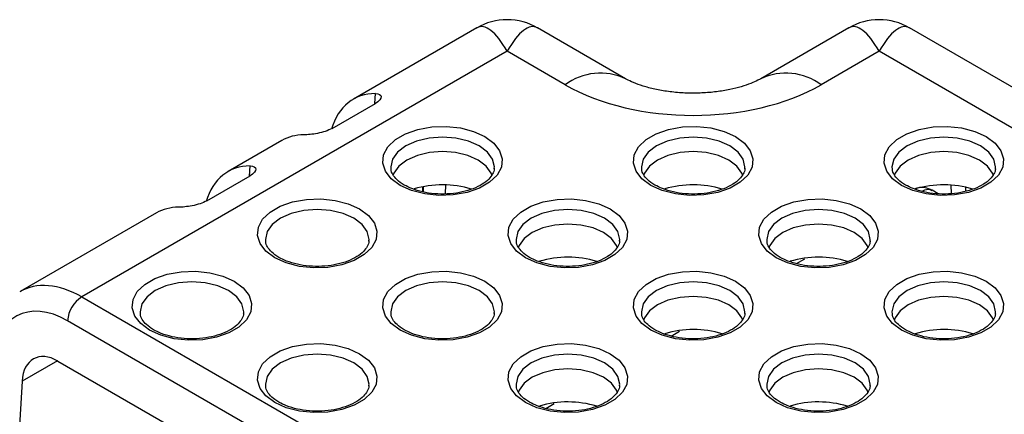
# Model space of a CAD drawing. Units: millimetres. Extents: x 9 to 423, y 3 to 277.
# Drawn here: x 356 to 381, y 182 to 192 of the extents above; entities that cross this region are included whole.
import ezdxf

# ---------------------------------------------------------------- set-up
doc = ezdxf.new("R2010")
doc.units = ezdxf.units.MM

msp = doc.modelspace()

# ---------------------------------------------------------------- linework, layer by layer
at = {"color": 7, "linetype": 'Continuous', "lineweight": 25}
for p, q in [((367.5793602, 191.5125573), (364.5119847, 189.7417991)), ((371.2686022, 190.2486644), (369.0792383, 191.5125573)), ((376.8134494, 191.5125573), (374.6240855, 190.2486644)), ((381.380703, 189.7417991), (378.3133275, 191.5125573)), ((368.3292992, 190.9311025), (357.7676562, 184.8339958)), ((369.7687241, 190.1001402), (368.3292992, 190.9311025)), ((377.5633885, 190.9311025), (376.1239636, 190.1001402)), ((399.4424233, 178.3006046), (377.5633885, 190.9311025)), ((363.9815574, 189.0164598), (365.0556706, 189.6365322)), ((362.7317279, 188.7140787), (361.4007148, 187.9457012)), ((368.0078613, 188.0129131), (368.0094293, 188.0311483)), ((374.2304009, 188.0129131), (374.231969, 188.0311483)), ((380.4529406, 188.0129131), (380.4545087, 188.0311483)), ((360.8702876, 187.220362), (361.9444008, 187.8404344)), ((366.2358533, 187.4391893), (366.2378289, 187.5687499)), ((366.8011972, 187.3903997), (366.8046009, 187.6136087)), ((379.3445498, 187.6089654), (379.3477818, 187.3970119)), ((379.0318545, 187.3939234), (378.8759417, 187.48393)), ((359.620458, 186.9179809), (356.2406484, 184.9668583)), ((364.8965914, 186.2168153), (364.8981595, 186.2350504)), ((371.1191311, 186.2168153), (371.1206992, 186.2350504)), ((377.3416708, 186.2168153), (377.3432388, 186.2350504)), ((363.7404197, 185.5989216), (363.7402413, 185.5949868)), ((357.7676562, 184.8339958), (378.2288358, 173.0220082)), ((361.7853216, 184.4207174), (361.7868897, 184.4389526)), ((368.0078613, 184.4207174), (368.0094293, 184.4389526)), ((374.2304009, 184.4207174), (374.231969, 184.4389526)), ((380.4529406, 184.4207174), (380.4545087, 184.4389526)), ((377.8757669, 172.4312827), (357.4145873, 184.2432703)), ((360.6291499, 183.8028237), (360.6289715, 183.7988889)), ((366.7464344, 183.7991039), (366.7465522, 183.806829)), ((357.1765482, 183.2410755), (377.3251721, 171.6095225)), ((356.2844559, 182.7428739), (355.7527677, 173.8010368)), ((364.8965914, 182.6246196), (364.8981595, 182.6428547)), ((371.1191311, 182.6246196), (371.1206992, 182.6428547)), ((377.3416708, 182.6246196), (377.3432388, 182.6428547)), ((363.577677, 182.0105553), (363.5773777, 182.0039557))]:
    msp.add_line(p, q, dxfattribs=at)
at = {"color": 8, "linetype": 'Continuous', "lineweight": 25}
for p, q in [((365.0460518, 189.6309794), (365.057363, 189.8803831)), ((361.934782, 187.8348815), (361.9460931, 188.0842853)), ((366.2513891, 187.4368483), (366.253446, 187.5717408)), ((379.7086739, 187.5576008), (379.710212, 187.4567362)), ((375.5100711, 185.6604097), (375.7194924, 185.7813061)), ((372.398802, 183.8643116), (372.6082238, 183.9852083)), ((357.1618705, 183.2493946), (356.2844559, 182.7428739)), ((369.2875329, 182.0682136), (369.4969553, 182.1891106))]:
    msp.add_line(p, q, dxfattribs=at)
at = {"color": 7, "linetype": 'Continuous', "lineweight": 25, "flags": 128}
for points in [[(365.6732136, 187.6014333), (365.4523191, 187.7642002), (365.3053186, 187.9527548), (365.2407554, 188.1561391), (365.2623816, 188.362533), (365.3689404, 188.5599418), (365.5542389, 188.7368927), (365.8075083, 188.883102), (366.1140295, 188.9900726), (366.4559885, 189.0515876), (366.8135121, 189.0640722), (367.1658221, 189.0268006), (367.4924437, 188.9419391), (367.7743947, 188.8144194), (367.9952893, 188.6516525), (368.1422897, 188.4630979), (368.2068529, 188.2597136), (368.1852267, 188.0533197), (368.078668, 187.8559109), (367.8933694, 187.67896), (367.6401, 187.5327507), (367.3335789, 187.4257801), (366.9916198, 187.3642651), (366.6340962, 187.3517805), (366.2817862, 187.3890521), (365.9551646, 187.4739136), (365.6732136, 187.6014333)], [(371.8957533, 187.6014333), (371.6748587, 187.7642002), (371.5278583, 187.9527548), (371.4632951, 188.1561391), (371.4849213, 188.362533), (371.59148, 188.5599418), (371.7767786, 188.7368927), (372.030048, 188.883102), (372.3365691, 188.9900726), (372.6785282, 189.0515876), (373.0360518, 189.0640722), (373.3883618, 189.0268006), (373.7149834, 188.9419391), (373.9969344, 188.8144194), (374.2178289, 188.6516525), (374.3648294, 188.4630979), (374.4293926, 188.2597136), (374.4077664, 188.0533197), (374.3012076, 187.8559109), (374.1159091, 187.67896), (373.8626397, 187.5327507), (373.5561185, 187.4257801), (373.2141595, 187.3642651), (372.8566359, 187.3517805), (372.5043259, 187.3890521), (372.1777043, 187.4739136), (371.8957533, 187.6014333)], [(378.1182929, 187.6014333), (377.8973984, 187.7642002), (377.750398, 187.9527548), (377.6858348, 188.1561391), (377.707461, 188.362533), (377.8140197, 188.5599418), (377.9993182, 188.7368927), (378.2525876, 188.883102), (378.5591088, 188.9900726), (378.9010679, 189.0515876), (379.2585914, 189.0640722), (379.6109015, 189.0268006), (379.937523, 188.9419391), (380.2194741, 188.8144194), (380.4403686, 188.6516525), (380.587369, 188.4630979), (380.6519323, 188.2597136), (380.6303061, 188.0533197), (380.5237473, 187.8559109), (380.3384488, 187.67896), (380.0851794, 187.5327507), (379.7786582, 187.4257801), (379.4366991, 187.3642651), (379.0791756, 187.3517805), (378.7268655, 187.3890521), (378.400244, 187.4739136), (378.1182929, 187.6014333)], [(367.9555367, 187.8409181), (367.9312114, 187.9047682), (367.8063359, 188.0788067), (367.6076876, 188.2282569), (367.3488042, 188.3429342), (367.047328, 188.4150233), (366.7238042, 188.4396115), (366.4002804, 188.4150233), (366.0988042, 188.3429342), (365.8399207, 188.2282569), (365.6412724, 188.0788067), (365.5163969, 187.9047682), (365.4929239, 187.843731)], [(374.1780763, 187.8409181), (374.1537511, 187.9047682), (374.0288756, 188.0788067), (373.8302273, 188.2282569), (373.5713438, 188.3429342), (373.2698676, 188.4150233), (372.9463438, 188.4396115), (372.62282, 188.4150233), (372.3213438, 188.3429342), (372.0624604, 188.2282569), (371.8638121, 188.0788067), (371.7389366, 187.9047682), (371.7154635, 187.843731)], [(380.400616, 187.8409181), (380.3762908, 187.9047682), (380.2514153, 188.0788067), (380.052767, 188.2282569), (379.7938835, 188.3429342), (379.4924073, 188.4150233), (379.1688835, 188.4396115), (378.8453597, 188.4150233), (378.5438835, 188.3429342), (378.285, 188.2282569), (378.0863518, 188.0788067), (377.9614762, 187.9047682), (377.9380032, 187.843731)], [(362.5619438, 185.8053355), (362.3410492, 185.9681024), (362.1940488, 186.156657), (362.1294856, 186.3600412), (362.1511118, 186.5664352), (362.2576705, 186.763844), (362.442969, 186.9407949), (362.6962384, 187.0870042), (363.0027596, 187.1939747), (363.3447187, 187.2554898), (363.7022422, 187.2679743), (364.0545523, 187.2307028), (364.3811739, 187.1458412), (364.6631249, 187.0183215), (364.8840194, 186.8555547), (365.0310199, 186.6670001), (365.0955831, 186.4636158), (365.0739569, 186.2572219), (364.9673981, 186.0598131), (364.7820996, 185.8828622), (364.5288302, 185.7366529), (364.222309, 185.6296823), (363.8803499, 185.5681672), (363.5228264, 185.5556827), (363.1705164, 185.5929543), (362.8438948, 185.6778158), (362.5619438, 185.8053355)], [(368.7844834, 185.8053355), (368.5635889, 185.9681024), (368.4165885, 186.156657), (368.3520253, 186.3600412), (368.3736514, 186.5664352), (368.4802102, 186.763844), (368.6655087, 186.9407949), (368.9187781, 187.0870042), (369.2252993, 187.1939747), (369.5672584, 187.2554898), (369.9247819, 187.2679743), (370.277092, 187.2307028), (370.6037135, 187.1458412), (370.8856646, 187.0183215), (371.1065591, 186.8555547), (371.2535595, 186.6670001), (371.3181227, 186.4636158), (371.2964966, 186.2572219), (371.1899378, 186.0598131), (371.0046393, 185.8828622), (370.7513699, 185.7366529), (370.4448487, 185.6296823), (370.1028896, 185.5681672), (369.7453661, 185.5556827), (369.393056, 185.5929543), (369.0664345, 185.6778158), (368.7844834, 185.8053355)], [(375.0070231, 185.8053355), (374.7861286, 185.9681024), (374.6391281, 186.156657), (374.5745649, 186.3600412), (374.5961911, 186.5664352), (374.7027499, 186.763844), (374.8880484, 186.9407949), (375.1413178, 187.0870042), (375.447839, 187.1939747), (375.789798, 187.2554898), (376.1473216, 187.2679743), (376.4996316, 187.2307028), (376.8262532, 187.1458412), (377.1082042, 187.0183215), (377.3290988, 186.8555547), (377.4760992, 186.6670001), (377.5406624, 186.4636158), (377.5190362, 186.2572219), (377.4124775, 186.0598131), (377.227179, 185.8828622), (376.9739096, 185.7366529), (376.6673884, 185.6296823), (376.3254293, 185.5681672), (375.9679057, 185.5556827), (375.6155957, 185.5929543), (375.2889741, 185.6778158), (375.0070231, 185.8053355)], [(371.0668065, 186.0448203), (371.0424813, 186.1086703), (370.9176058, 186.2827089), (370.7189575, 186.4321591), (370.460074, 186.5468363), (370.1585978, 186.6189254), (369.835074, 186.6435137), (369.5115502, 186.6189254), (369.210074, 186.5468363), (368.9511905, 186.4321591), (368.7525422, 186.2827089), (368.6276667, 186.1086703), (368.6041937, 186.0476332)], [(377.2893462, 186.0448203), (377.265021, 186.1086703), (377.1401454, 186.2827089), (376.9414971, 186.4321591), (376.6826137, 186.5468363), (376.3811375, 186.6189254), (376.0576137, 186.6435137), (375.7340899, 186.6189254), (375.4326137, 186.5468363), (375.1737302, 186.4321591), (374.9750819, 186.2827089), (374.8502064, 186.1086703), (374.8267334, 186.0476332)], [(359.4506739, 184.0092376), (359.2297794, 184.1720045), (359.082779, 184.3605591), (359.0182157, 184.5639434), (359.0398419, 184.7703373), (359.1464007, 184.9677461), (359.3316992, 185.144697), (359.5849686, 185.2909063), (359.8914898, 185.3978769), (360.2334489, 185.459392), (360.5909724, 185.4718765), (360.9432825, 185.4346049), (361.269904, 185.3497434), (361.5518551, 185.2222237), (361.7727496, 185.0594568), (361.91975, 184.8709022), (361.9843132, 184.667518), (361.962687, 184.461124), (361.8561283, 184.2637152), (361.6708298, 184.0867643), (361.4175604, 183.940555), (361.1110392, 183.8335845), (360.7690801, 183.7720694), (360.4115566, 183.7595849), (360.0592465, 183.7968564), (359.7326249, 183.8817179), (359.4506739, 184.0092376)], [(365.6732136, 184.0092376), (365.4523191, 184.1720045), (365.3053186, 184.3605591), (365.2407554, 184.5639434), (365.2623816, 184.7703373), (365.3689404, 184.9677461), (365.5542389, 185.144697), (365.8075083, 185.2909063), (366.1140295, 185.3978769), (366.4559885, 185.459392), (366.8135121, 185.4718765), (367.1658221, 185.4346049), (367.4924437, 185.3497434), (367.7743947, 185.2222237), (367.9952893, 185.0594568), (368.1422897, 184.8709022), (368.2068529, 184.667518), (368.1852267, 184.461124), (368.078668, 184.2637152), (367.8933694, 184.0867643), (367.6401, 183.940555), (367.3335789, 183.8335845), (366.9916198, 183.7720694), (366.6340962, 183.7595849), (366.2817862, 183.7968564), (365.9551646, 183.8817179), (365.6732136, 184.0092376)], [(371.8957533, 184.0092376), (371.6748587, 184.1720045), (371.5278583, 184.3605591), (371.4632951, 184.5639434), (371.4849213, 184.7703373), (371.59148, 184.9677461), (371.7767786, 185.144697), (372.030048, 185.2909063), (372.3365691, 185.3978769), (372.6785282, 185.459392), (373.0360518, 185.4718765), (373.3883618, 185.4346049), (373.7149834, 185.3497434), (373.9969344, 185.2222237), (374.2178289, 185.0594568), (374.3648294, 184.8709022), (374.4293926, 184.667518), (374.4077664, 184.461124), (374.3012076, 184.2637152), (374.1159091, 184.0867643), (373.8626397, 183.940555), (373.5561185, 183.8335845), (373.2141595, 183.7720694), (372.8566359, 183.7595849), (372.5043259, 183.7968564), (372.1777043, 183.8817179), (371.8957533, 184.0092376)], [(378.1182929, 184.0092376), (377.8973984, 184.1720045), (377.750398, 184.3605591), (377.6858348, 184.5639434), (377.707461, 184.7703373), (377.8140197, 184.9677461), (377.9993182, 185.144697), (378.2525876, 185.2909063), (378.5591088, 185.3978769), (378.9010679, 185.459392), (379.2585914, 185.4718765), (379.6109015, 185.4346049), (379.937523, 185.3497434), (380.2194741, 185.2222237), (380.4403686, 185.0594568), (380.587369, 184.8709022), (380.6519323, 184.667518), (380.6303061, 184.461124), (380.5237473, 184.2637152), (380.3384488, 184.0867643), (380.0851794, 183.940555), (379.7786582, 183.8335845), (379.4366991, 183.7720694), (379.0791756, 183.7595849), (378.7268655, 183.7968564), (378.400244, 183.8817179), (378.1182929, 184.0092376)], [(374.1780763, 184.2487224), (374.1537511, 184.3125725), (374.0288756, 184.486611), (373.8302273, 184.6360613), (373.5713438, 184.7507385), (373.2698676, 184.8228276), (372.9463438, 184.8474158), (372.62282, 184.8228276), (372.3213438, 184.7507385), (372.0624604, 184.6360613), (371.8638121, 184.486611), (371.7389366, 184.3125725), (371.7154635, 184.2515353)], [(380.400616, 184.2487224), (380.3762908, 184.3125725), (380.2514153, 184.486611), (380.052767, 184.6360613), (379.7938835, 184.7507385), (379.4924073, 184.8228276), (379.1688835, 184.8474158), (378.8453597, 184.8228276), (378.5438835, 184.7507385), (378.285, 184.6360613), (378.0863518, 184.486611), (377.9614762, 184.3125725), (377.9380032, 184.2515353)], [(362.5619438, 182.2131398), (362.3410492, 182.3759067), (362.1940488, 182.5644613), (362.1294856, 182.7678455), (362.1511118, 182.9742395), (362.2576705, 183.1716483), (362.442969, 183.3485992), (362.6962384, 183.4948085), (363.0027596, 183.601779), (363.3447187, 183.6632941), (363.7022422, 183.6757786), (364.0545523, 183.6385071), (364.3811739, 183.5536455), (364.6631249, 183.4261259), (364.8840194, 183.263359), (365.0310199, 183.0748044), (365.0955831, 182.8714201), (365.0739569, 182.6650262), (364.9673981, 182.4676174), (364.7820996, 182.2906665), (364.5288302, 182.1444572), (364.222309, 182.0374866), (363.8803499, 181.9759715), (363.5228264, 181.963487), (363.1705164, 182.0007586), (362.8438948, 182.0856201), (362.5619438, 182.2131398)], [(368.7844834, 182.2131398), (368.5635889, 182.3759067), (368.4165885, 182.5644613), (368.3520253, 182.7678455), (368.3736514, 182.9742395), (368.4802102, 183.1716483), (368.6655087, 183.3485992), (368.9187781, 183.4948085), (369.2252993, 183.601779), (369.5672584, 183.6632941), (369.9247819, 183.6757786), (370.277092, 183.6385071), (370.6037135, 183.5536455), (370.8856646, 183.4261259), (371.1065591, 183.263359), (371.2535595, 183.0748044), (371.3181227, 182.8714201), (371.2964966, 182.6650262), (371.1899378, 182.4676174), (371.0046393, 182.2906665), (370.7513699, 182.1444572), (370.4448487, 182.0374866), (370.1028896, 181.9759715), (369.7453661, 181.963487), (369.393056, 182.0007586), (369.0664345, 182.0856201), (368.7844834, 182.2131398)], [(375.0070231, 182.2131398), (374.7861286, 182.3759067), (374.6391281, 182.5644613), (374.5745649, 182.7678455), (374.5961911, 182.9742395), (374.7027499, 183.1716483), (374.8880484, 183.3485992), (375.1413178, 183.4948085), (375.447839, 183.601779), (375.789798, 183.6632941), (376.1473216, 183.6757786), (376.4996316, 183.6385071), (376.8262532, 183.5536455), (377.1082042, 183.4261259), (377.3290988, 183.263359), (377.4760992, 183.0748044), (377.5406624, 182.8714201), (377.5190362, 182.6650262), (377.4124775, 182.4676174), (377.227179, 182.2906665), (376.9739096, 182.1444572), (376.6673884, 182.0374866), (376.3254293, 181.9759715), (375.9679057, 181.963487), (375.6155957, 182.0007586), (375.2889741, 182.0856201), (375.0070231, 182.2131398)], [(371.0668065, 182.4526246), (371.0424813, 182.5164747), (370.9176058, 182.6905132), (370.7189575, 182.8399634), (370.460074, 182.9546406), (370.1585978, 183.0267297), (369.835074, 183.051318), (369.5115502, 183.0267297), (369.210074, 182.9546406), (368.9511905, 182.8399634), (368.7525422, 182.6905132), (368.6276667, 182.5164747), (368.6041937, 182.4554375)], [(377.2893462, 182.4526246), (377.265021, 182.5164747), (377.1401454, 182.6905132), (376.9414971, 182.8399634), (376.6826137, 182.9546406), (376.3811375, 183.0267297), (376.0576137, 183.051318), (375.7340899, 183.0267297), (375.4326137, 182.9546406), (375.1737302, 182.8399634), (374.9750819, 182.6905132), (374.8502064, 182.5164747), (374.8267334, 182.4554375)]]:
    msp.add_lwpolyline(points, dxfattribs=at)
at = {"color": 8, "linetype": 'Continuous', "lineweight": 25, "flags": 128}
for points in [[(368.0094293, 188.0311483), (368.0103247, 188.0588514), (367.9664875, 188.2510744), (367.8379636, 188.4301977), (367.6335115, 188.5840143), (367.3670644, 188.702042), (367.0567802, 188.7762373), (366.7238042, 188.8015439), (366.3908282, 188.7762373), (366.0805439, 188.702042), (365.8140968, 188.5840143), (365.6096447, 188.4301977), (365.4811208, 188.2510744), (365.4372837, 188.0588514), (365.4407259, 188.0045586)], [(374.231969, 188.0311483), (374.2328643, 188.0588514), (374.1890272, 188.2510744), (374.0605033, 188.4301977), (373.8560512, 188.5840143), (373.5896041, 188.702042), (373.2793198, 188.7762373), (372.9463438, 188.8015439), (372.6133678, 188.7762373), (372.3030836, 188.702042), (372.0366365, 188.5840143), (371.8321844, 188.4301977), (371.7036605, 188.2510744), (371.6598233, 188.0588514), (371.6632655, 188.0045586)], [(380.4545087, 188.0311483), (380.455404, 188.0588514), (380.4115669, 188.2510744), (380.2830429, 188.4301977), (380.0785909, 188.5840143), (379.8121438, 188.702042), (379.5018595, 188.7762373), (379.1688835, 188.8015439), (378.8359075, 188.7762373), (378.5256233, 188.702042), (378.2591761, 188.5840143), (378.0547241, 188.4301977), (377.9262001, 188.2510744), (377.882363, 188.0588514), (377.8858052, 188.0045586)], [(364.8981595, 186.2350504), (364.8990548, 186.2627536), (364.8552177, 186.4549766), (364.7266938, 186.6340998), (364.5222417, 186.7879165), (364.2557946, 186.9059441), (363.9455103, 186.9801394), (363.6125343, 187.0054461), (363.2795583, 186.9801394), (362.9692741, 186.9059441), (362.702827, 186.7879165), (362.4983749, 186.6340998), (362.369851, 186.4549766), (362.3260138, 186.2627536), (362.329456, 186.2084608)], [(371.1206992, 186.2350504), (371.1215945, 186.2627536), (371.0777574, 186.4549766), (370.9492334, 186.6340998), (370.7447814, 186.7879165), (370.4783342, 186.9059441), (370.16805, 186.9801394), (369.835074, 187.0054461), (369.502098, 186.9801394), (369.1918137, 186.9059441), (368.9253666, 186.7879165), (368.7209146, 186.6340998), (368.5923906, 186.4549766), (368.5485535, 186.2627536), (368.5519957, 186.2084608)], [(377.3432388, 186.2350504), (377.3441342, 186.2627536), (377.300297, 186.4549766), (377.1717731, 186.6340998), (376.967321, 186.7879165), (376.7008739, 186.9059441), (376.3905897, 186.9801394), (376.0576137, 187.0054461), (375.7246377, 186.9801394), (375.4143534, 186.9059441), (375.1479063, 186.7879165), (374.9434542, 186.6340998), (374.8149303, 186.4549766), (374.7710932, 186.2627536), (374.7745354, 186.2084608)], [(361.7868897, 184.4389526), (361.787785, 184.4666558), (361.7439479, 184.6588787), (361.6154239, 184.838002), (361.4109718, 184.9918186), (361.1445247, 185.1098463), (360.8342405, 185.1840416), (360.5012645, 185.2093482), (360.1682885, 185.1840416), (359.8580042, 185.1098463), (359.5915571, 184.9918186), (359.3871051, 184.838002), (359.2585811, 184.6588787), (359.214744, 184.4666558), (359.2181862, 184.4123629)], [(368.0094293, 184.4389526), (368.0103247, 184.4666558), (367.9664875, 184.6588787), (367.8379636, 184.838002), (367.6335115, 184.9918186), (367.3670644, 185.1098463), (367.0567802, 185.1840416), (366.7238042, 185.2093482), (366.3908282, 185.1840416), (366.0805439, 185.1098463), (365.8140968, 184.9918186), (365.6096447, 184.838002), (365.4811208, 184.6588787), (365.4372837, 184.4666558), (365.4407259, 184.4123629)], [(374.231969, 184.4389526), (374.2328643, 184.4666558), (374.1890272, 184.6588787), (374.0605033, 184.838002), (373.8560512, 184.9918186), (373.5896041, 185.1098463), (373.2793198, 185.1840416), (372.9463438, 185.2093482), (372.6133678, 185.1840416), (372.3030836, 185.1098463), (372.0366365, 184.9918186), (371.8321844, 184.838002), (371.7036605, 184.6588787), (371.6598233, 184.4666558), (371.6632655, 184.4123629)], [(380.4545087, 184.4389526), (380.455404, 184.4666558), (380.4115669, 184.6588787), (380.2830429, 184.838002), (380.0785909, 184.9918186), (379.8121438, 185.1098463), (379.5018595, 185.1840416), (379.1688835, 185.2093482), (378.8359075, 185.1840416), (378.5256233, 185.1098463), (378.2591761, 184.9918186), (378.0547241, 184.838002), (377.9262001, 184.6588787), (377.882363, 184.4666558), (377.8858052, 184.4123629)], [(364.8981595, 182.6428547), (364.8990548, 182.6705579), (364.8552177, 182.8627809), (364.7266938, 183.0419041), (364.5222417, 183.1957208), (364.2557946, 183.3137485), (363.9455103, 183.3879437), (363.6125343, 183.4132504), (363.2795583, 183.3879437), (362.9692741, 183.3137485), (362.702827, 183.1957208), (362.4983749, 183.0419041), (362.369851, 182.8627809), (362.3260138, 182.6705579), (362.329456, 182.6162651)], [(371.1206992, 182.6428547), (371.1215945, 182.6705579), (371.0777574, 182.8627809), (370.9492334, 183.0419041), (370.7447814, 183.1957208), (370.4783342, 183.3137485), (370.16805, 183.3879437), (369.835074, 183.4132504), (369.502098, 183.3879437), (369.1918137, 183.3137485), (368.9253666, 183.1957208), (368.7209146, 183.0419041), (368.5923906, 182.8627809), (368.5485535, 182.6705579), (368.5519957, 182.6162651)], [(377.3432388, 182.6428547), (377.3441342, 182.6705579), (377.300297, 182.8627809), (377.1717731, 183.0419041), (376.967321, 183.1957208), (376.7008739, 183.3137485), (376.3905897, 183.3879437), (376.0576137, 183.4132504), (375.7246377, 183.3879437), (375.4143534, 183.3137485), (375.1479063, 183.1957208), (374.9434542, 183.0419041), (374.8149303, 182.8627809), (374.7710932, 182.6705579), (374.7745354, 182.6162651)]]:
    msp.add_lwpolyline(points, dxfattribs=at)
at = {"color": 7, "linetype": 'Continuous', "lineweight": 25}
for centre, radius, start, end in [((368.3292992, 190.213484), 1.5, 59.44042747, 120.48887156), ((377.5633885, 190.213484), 1.5, 59.44042747, 120.48887156), ((366.7236385, 185.1264244), 2.4900539, 73.20400179, 106.49608494), ((372.9461782, 185.1264244), 2.4900539, 73.20400179, 106.49608494), ((379.1687179, 185.1264244), 2.4900539, 73.20400179, 106.49608494), ((369.8349083, 183.3303266), 2.4900539, 73.20400179, 106.49608494), ((376.0574466, 183.3303097), 2.4900705, 73.20408247, 106.49331558), ((358.1861336, 184.1830023), 0.7738966, 122.73408036, 175.53350855), ((372.9461782, 181.5342287), 2.4900539, 73.20400179, 106.49608494), ((379.1687179, 181.5342287), 2.4900539, 73.20400179, 106.49608494), ((369.8349083, 179.7381309), 2.4900539, 73.20400179, 106.49608494), ((376.057448, 179.7381309), 2.4900539, 73.20400179, 106.49608494)]:
    msp.add_arc(centre, radius, start, end, dxfattribs=at)
at = {"color": 8, "linetype": 'Continuous', "lineweight": 25}
for centre, radius, start, end in [((370.6439241, 188.9098532), 1.4774161, 65.00474281, 126.32648186), ((375.2487662, 188.9098612), 1.4774081, 53.67341827, 114.99632782)]:
    msp.add_arc(centre, radius, start, end, dxfattribs=at)
for centre, major_axis, ratio, start_param, end_param in [((368.3292992, 188.4814801), (-0.6855201, 3.0564631), 0.2648025153, 5.5804405492, 6.3657574485), ((368.3292992, 188.4814801), (0.6855201, 3.0564631), 0.2648025153, 6.2006131658, 6.9859300651), ((377.5633885, 188.4814801), (-0.6855201, 3.0564631), 0.2648025153, 5.5804405492, 6.3657574485), ((377.5633885, 188.4814801), (0.6855201, 3.0564631), 0.2648025153, 6.2006131658, 6.9859300651), ((357.6750114, 182.3308907), (-1.3966717, 2.6567439), 0.6019928406, 5.5216851045, 6.3161887347)]:
    msp.add_ellipse(centre, major_axis=major_axis, ratio=ratio, start_param=start_param, end_param=end_param, dxfattribs=at)
at = {"color": 7, "linetype": 'Continuous', "lineweight": 25}
for centre, major_axis, ratio, start_param, end_param in [((372.9463438, 191.9446177), (4.5, 0), 0.5788711048, 3.9283603449, 5.4964176159), ((365.9333311, 187.0983171), (-1.381522, 2.6652841), 0.5773684155, 5.9890019314, 6.8120777159), ((364.3101377, 186.1612675), (-1.6168947, 2.5294191), 0.5758153149, 5.9367621994, 6.2571357228), ((362.8220612, 185.3022193), (-1.381522, 2.6652841), 0.5773684155, 5.9890019314, 6.8120777159), ((361.1988678, 184.3651697), (-1.6168947, 2.5294191), 0.5758153149, 5.9367621994, 6.2571357228), ((357.3219426, 182.1484356), (-1.1456382, 2.2240903), 0.6067559047, 5.5269424435, 7.0715588316), ((357.1320787, 182.2355548), (-0.5499064, 1.0675633), 0.6067559047, 5.5269424435, 7.0802854778)]:
    msp.add_ellipse(centre, major_axis=major_axis, ratio=ratio, start_param=start_param, end_param=end_param, dxfattribs=at)
for points, knots in [([(374.6240855, 190.2486644), (374.6011498, 190.2359092), (374.5376478, 190.2005942), (374.3822533, 190.130525), (374.1457166, 190.0488901), (373.8560781, 189.9760237), (373.5239886, 189.9209107), (373.1624203, 189.8901209), (372.7875121, 189.8877719), (372.4172604, 189.9148532), (372.070156, 189.9688204), (371.7630289, 190.0437041), (371.5113872, 190.1297001), (371.352853, 190.2016792), (371.2894518, 190.2370369), (371.2686022, 190.2486644)], [0, 0, 0, 0, 0.0437263543, 0.12106499, 0.1997823325, 0.2808962055, 0.3643911538, 0.4498170644, 0.5364689046, 0.623531317, 0.7099307222, 0.7949702557, 0.8782739944, 0.959970225, 1, 1, 1, 1]), ([(365.057363, 189.8803831), (365.1419102, 189.879957), (365.1970553, 189.852049), (365.2033429, 189.7560867), (365.1516892, 189.6919625), (365.0556706, 189.6365322)], [0, 0, 0, 0, 0.5, 0.5, 1, 1, 1, 1]), ([(363.9815574, 189.0164598), (363.8856919, 188.9611179), (363.7510151, 188.917971), (363.4920362, 188.8669777), (363.3703617, 188.8573026), (363.2838236, 188.8565407)], [0, 0, 0, 0, 0.5, 0.5, 1, 1, 1, 1]), ([(361.9460931, 188.0842853), (362.0306403, 188.0838592), (362.0857855, 188.0559511), (362.0920731, 187.9599888), (362.0404194, 187.8958647), (361.9444008, 187.8404344)], [0, 0, 0, 0, 0.5, 0.5, 1, 1, 1, 1]), ([(365.7732055, 187.6113349), (365.7396339, 187.6321148), (365.6419406, 187.692584), (365.5266207, 187.8045659), (365.4550813, 187.9185819), (365.4491407, 187.9819905), (365.4468716, 188.0062094)], [0, 0, 0, 0, 0.1663822203, 0.4841715063, 0.802979148, 1, 1, 1, 1]), ([(368.0025109, 188.0255256), (368.0032719, 188.0101838), (368.0059986, 187.9552157), (367.9571628, 187.8560023), (367.8443567, 187.7222543), (367.6639242, 187.5963766), (367.4251155, 187.4912452), (367.1455747, 187.4183212), (366.8408364, 187.3829921), (366.5280917, 187.3880562), (366.2278287, 187.4337963), (365.9684292, 187.5104576), (365.8341466, 187.579845), (365.7732055, 187.6113349)], [0, 0, 0, 0, 0.03781705939, 0.13549442383, 0.2279961644, 0.32674598755, 0.42456443163, 0.52266659253, 0.62143071688, 0.72058173666, 0.81968399358, 0.91816766487, 1, 1, 1, 1]), ([(371.9957451, 187.6113349), (371.9621735, 187.6321148), (371.8644803, 187.692584), (371.7491604, 187.8045659), (371.677621, 187.9185819), (371.6716803, 187.9819905), (371.6694113, 188.0062094)], [0, 0, 0, 0, 0.1663822203, 0.4841715063, 0.802979148, 1, 1, 1, 1]), ([(374.2250506, 188.0255256), (374.2258116, 188.0101838), (374.2285383, 187.9552157), (374.1797025, 187.8560023), (374.0668964, 187.7222543), (373.8864639, 187.5963766), (373.6476552, 187.4912452), (373.3681144, 187.4183212), (373.0633761, 187.3829921), (372.7506314, 187.3880562), (372.4503684, 187.4337963), (372.1909689, 187.5104576), (372.0566863, 187.579845), (371.9957451, 187.6113349)], [0, 0, 0, 0, 0.0378170594, 0.1354944238, 0.2279961644, 0.3267459876, 0.4245644316, 0.5226665925, 0.6214307169, 0.7205817367, 0.8196839936, 0.9181676649, 1, 1, 1, 1]), ([(378.2182848, 187.6113349), (378.1847132, 187.6321148), (378.08702, 187.692584), (377.9717001, 187.8045659), (377.9001607, 187.9185819), (377.89422, 187.9819905), (377.891951, 188.0062094)], [0, 0, 0, 0, 0.1663822203, 0.4841715063, 0.802979148, 1, 1, 1, 1]), ([(380.4475903, 188.0255256), (380.4483513, 188.0101838), (380.451078, 187.9552157), (380.4022422, 187.8560023), (380.2894361, 187.7222543), (380.1090036, 187.5963766), (379.8701949, 187.4912452), (379.5906541, 187.4183212), (379.2859158, 187.3829921), (378.9731711, 187.3880562), (378.6729081, 187.4337963), (378.4135086, 187.5104576), (378.2792259, 187.579845), (378.2182848, 187.6113349)], [0, 0, 0, 0, 0.0378170594, 0.1354944238, 0.2279961644, 0.3267459876, 0.4245644316, 0.5226665925, 0.6214307169, 0.7205817367, 0.8196839936, 0.9181676649, 1, 1, 1, 1]), ([(378.8759412, 187.4839302), (378.8203786, 187.5083696), (378.7054633, 187.5589154), (378.5496411, 187.5523533), (378.4655151, 187.5201097), (378.4413859, 187.5108615)], [0, 0, 0, 0, 0.4003486312, 0.8280065402, 1, 1, 1, 1]), ([(360.8702876, 187.220362), (360.774422, 187.16502), (360.6397452, 187.1218731), (360.3807663, 187.0708799), (360.2590919, 187.0612048), (360.1725538, 187.0604428)], [0, 0, 0, 0, 0.5, 0.5, 1, 1, 1, 1]), ([(362.6619356, 185.8152371), (362.628364, 185.8360169), (362.5306708, 185.8964862), (362.4153509, 186.008468), (362.3438115, 186.1224841), (362.3378708, 186.1858927), (362.3356018, 186.2101116)], [0, 0, 0, 0, 0.16638222031, 0.48417150626, 0.80297914803, 1, 1, 1, 1]), ([(364.8912411, 186.2294278), (364.8920021, 186.214086), (364.8947288, 186.1591178), (364.845893, 186.0599044), (364.7330869, 185.9261564), (364.5526544, 185.8002788), (364.3138457, 185.6951473), (364.0343049, 185.6222234), (363.7295666, 185.5868943), (363.4168219, 185.5919584), (363.1165589, 185.6376984), (362.8571594, 185.7143597), (362.7228768, 185.7837472), (362.6619356, 185.8152371)], [0, 0, 0, 0, 0.0378170594, 0.1354944238, 0.2279961644, 0.3267459876, 0.4245644316, 0.5226665925, 0.6214307169, 0.7205817367, 0.8196839936, 0.9181676649, 1, 1, 1, 1]), ([(368.8844753, 185.8152371), (368.8509037, 185.8360169), (368.7532105, 185.8964862), (368.6378905, 186.008468), (368.5663511, 186.1224841), (368.5604105, 186.1858927), (368.5581415, 186.2101116)], [0, 0, 0, 0, 0.1663822203, 0.4841715063, 0.802979148, 1, 1, 1, 1]), ([(371.1137808, 186.2294278), (371.1145418, 186.214086), (371.1172685, 186.1591178), (371.0684327, 186.0599044), (370.9556265, 185.9261564), (370.7751941, 185.8002788), (370.5363854, 185.6951473), (370.2568446, 185.6222234), (369.9521063, 185.5868943), (369.6393616, 185.5919584), (369.3390986, 185.6376984), (369.0796991, 185.7143597), (368.9454164, 185.7837472), (368.8844753, 185.8152371)], [0, 0, 0, 0, 0.03781705939, 0.13549442383, 0.2279961644, 0.32674598755, 0.42456443163, 0.52266659253, 0.62143071688, 0.72058173666, 0.81968399358, 0.91816766487, 1, 1, 1, 1]), ([(375.107015, 185.8152371), (375.0734434, 185.8360169), (374.9757501, 185.8964862), (374.8604302, 186.008468), (374.7888908, 186.1224841), (374.7829502, 186.1858927), (374.7806812, 186.2101116)], [0, 0, 0, 0, 0.1663822203, 0.4841715063, 0.802979148, 1, 1, 1, 1]), ([(377.3363204, 186.2294278), (377.3370815, 186.214086), (377.3398081, 186.1591178), (377.2909723, 186.0599044), (377.1781662, 185.9261564), (376.9977337, 185.8002788), (376.7589251, 185.6951473), (376.4793843, 185.6222234), (376.174646, 185.5868943), (375.8619012, 185.5919584), (375.5616382, 185.6376984), (375.3022388, 185.7143597), (375.1679561, 185.7837472), (375.107015, 185.8152371)], [0, 0, 0, 0, 0.03781705939, 0.13549442383, 0.2279961644, 0.32674598755, 0.42456443163, 0.52266659253, 0.62143071688, 0.72058173666, 0.81968399358, 0.91816766487, 1, 1, 1, 1]), ([(359.5506658, 184.0191393), (359.5170942, 184.0399191), (359.419401, 184.1003883), (359.304081, 184.2123702), (359.2325416, 184.3263862), (359.226601, 184.3897948), (359.224332, 184.4140137)], [0, 0, 0, 0, 0.16638222031, 0.48417150626, 0.80297914803, 1, 1, 1, 1]), ([(361.7799712, 184.43333), (361.7807323, 184.4179881), (361.7834589, 184.36302), (361.7346231, 184.2638066), (361.621817, 184.1300586), (361.4413846, 184.0041809), (361.2025759, 183.8990495), (360.9230351, 183.8261255), (360.6182968, 183.7907964), (360.305552, 183.7958605), (360.0052891, 183.8416006), (359.7458896, 183.9182619), (359.6116069, 183.9876493), (359.5506658, 184.0191393)], [0, 0, 0, 0, 0.03781705939, 0.13549442383, 0.2279961644, 0.32674598755, 0.42456443163, 0.52266659253, 0.62143071688, 0.72058173666, 0.81968399358, 0.91816766488, 1, 1, 1, 1]), ([(365.7732055, 184.0191393), (365.7396339, 184.0399191), (365.6419406, 184.1003883), (365.5266207, 184.2123702), (365.4550813, 184.3263862), (365.4491407, 184.3897948), (365.4468716, 184.4140137)], [0, 0, 0, 0, 0.1663822203, 0.4841715063, 0.802979148, 1, 1, 1, 1]), ([(368.0025109, 184.43333), (368.0032719, 184.4179881), (368.0059986, 184.36302), (367.9571628, 184.2638066), (367.8443567, 184.1300586), (367.6639242, 184.0041809), (367.4251155, 183.8990495), (367.1455747, 183.8261255), (366.8408364, 183.7907964), (366.5280917, 183.7958605), (366.2278287, 183.8416006), (365.9684292, 183.9182619), (365.8341466, 183.9876493), (365.7732055, 184.0191393)], [0, 0, 0, 0, 0.03781705939, 0.13549442383, 0.2279961644, 0.32674598755, 0.42456443163, 0.52266659253, 0.62143071688, 0.72058173666, 0.81968399358, 0.91816766488, 1, 1, 1, 1]), ([(371.9957451, 184.0191393), (371.9621735, 184.0399191), (371.8644803, 184.1003883), (371.7491604, 184.2123702), (371.677621, 184.3263862), (371.6716803, 184.3897948), (371.6694113, 184.4140137)], [0, 0, 0, 0, 0.1663822203, 0.4841715063, 0.802979148, 1, 1, 1, 1]), ([(374.2250506, 184.43333), (374.2258116, 184.4179881), (374.2285383, 184.36302), (374.1797025, 184.2638066), (374.0668964, 184.1300586), (373.8864639, 184.0041809), (373.6476552, 183.8990495), (373.3681144, 183.8261255), (373.0633761, 183.7907964), (372.7506314, 183.7958605), (372.4503684, 183.8416006), (372.1909689, 183.9182619), (372.0566863, 183.9876493), (371.9957451, 184.0191393)], [0, 0, 0, 0, 0.0378170594, 0.1354944238, 0.2279961644, 0.3267459876, 0.4245644316, 0.5226665925, 0.6214307169, 0.7205817367, 0.8196839936, 0.9181676649, 1, 1, 1, 1]), ([(378.2182848, 184.0191393), (378.1847132, 184.0399191), (378.08702, 184.1003883), (377.9717001, 184.2123702), (377.9001607, 184.3263862), (377.89422, 184.3897948), (377.891951, 184.4140137)], [0, 0, 0, 0, 0.16638222031, 0.48417150626, 0.80297914803, 1, 1, 1, 1]), ([(380.4475903, 184.43333), (380.4483513, 184.4179881), (380.451078, 184.36302), (380.4022422, 184.2638066), (380.2894361, 184.1300586), (380.1090036, 184.0041809), (379.8701949, 183.8990495), (379.5906541, 183.8261255), (379.2859158, 183.7907964), (378.9731711, 183.7958605), (378.6729081, 183.8416006), (378.4135086, 183.9182619), (378.2792259, 183.9876493), (378.2182848, 184.0191393)], [0, 0, 0, 0, 0.03781705939, 0.13549442383, 0.2279961644, 0.32674598755, 0.42456443163, 0.52266659253, 0.62143071688, 0.72058173666, 0.81968399358, 0.91816766488, 1, 1, 1, 1]), ([(362.6619356, 182.2230414), (362.628364, 182.2438212), (362.5306708, 182.3042905), (362.4153509, 182.4162723), (362.3438115, 182.5302884), (362.3378708, 182.593697), (362.3356018, 182.6179159)], [0, 0, 0, 0, 0.1663822203, 0.4841715063, 0.802979148, 1, 1, 1, 1]), ([(364.8912411, 182.6372321), (364.8920021, 182.6218903), (364.8947288, 182.5669221), (364.845893, 182.4677087), (364.7330869, 182.3339607), (364.5526544, 182.2080831), (364.3138457, 182.1029517), (364.0343049, 182.0300277), (363.7295666, 181.9946986), (363.4168219, 181.9997627), (363.1165589, 182.0455027), (362.8571594, 182.122164), (362.7228768, 182.1915515), (362.6619356, 182.2230414)], [0, 0, 0, 0, 0.0378170594, 0.1354944238, 0.2279961644, 0.3267459876, 0.4245644316, 0.5226665925, 0.6214307169, 0.7205817367, 0.8196839936, 0.9181676649, 1, 1, 1, 1]), ([(368.8844753, 182.2230414), (368.8509037, 182.2438212), (368.7532105, 182.3042905), (368.6378905, 182.4162723), (368.5663511, 182.5302884), (368.5604105, 182.593697), (368.5581415, 182.6179159)], [0, 0, 0, 0, 0.1663822203, 0.4841715063, 0.802979148, 1, 1, 1, 1]), ([(371.1137808, 182.6372321), (371.1145418, 182.6218903), (371.1172685, 182.5669221), (371.0684327, 182.4677087), (370.9556265, 182.3339607), (370.7751941, 182.2080831), (370.5363854, 182.1029517), (370.2568446, 182.0300277), (369.9521063, 181.9946986), (369.6393616, 181.9997627), (369.3390986, 182.0455027), (369.0796991, 182.122164), (368.9454164, 182.1915515), (368.8844753, 182.2230414)], [0, 0, 0, 0, 0.0378170594, 0.1354944238, 0.2279961644, 0.3267459876, 0.4245644316, 0.5226665925, 0.6214307169, 0.7205817367, 0.8196839936, 0.9181676649, 1, 1, 1, 1]), ([(375.107015, 182.2230414), (375.0734434, 182.2438212), (374.9757501, 182.3042905), (374.8604302, 182.4162723), (374.7888908, 182.5302884), (374.7829502, 182.593697), (374.7806812, 182.6179159)], [0, 0, 0, 0, 0.1663822203, 0.4841715063, 0.802979148, 1, 1, 1, 1]), ([(377.3363204, 182.6372321), (377.3370815, 182.6218903), (377.3398081, 182.5669221), (377.2909723, 182.4677087), (377.1781662, 182.3339607), (376.9977337, 182.2080831), (376.7589251, 182.1029517), (376.4793843, 182.0300277), (376.174646, 181.9946986), (375.8619012, 181.9997627), (375.5616382, 182.0455027), (375.3022388, 182.122164), (375.1679561, 182.1915515), (375.107015, 182.2230414)], [0, 0, 0, 0, 0.03781705939, 0.13549442383, 0.2279961644, 0.32674598755, 0.42456443163, 0.52266659253, 0.62143071688, 0.72058173666, 0.81968399358, 0.91816766487, 1, 1, 1, 1])]:
    msp.add_open_spline(points, degree=3, knots=knots, dxfattribs=at)
at = {"color": 8, "linetype": 'Continuous', "lineweight": 25}
msp.add_open_spline([(378.6259621, 187.4591759), (378.6770151, 187.4827277), (378.7714229, 187.5262801), (378.8404206, 187.4917874), (378.8721063, 187.4759474)], degree=3, knots=[0, 0, 0, 0, 0.54077114737, 1, 1, 1, 1], dxfattribs=at)

doc.saveas('drawing.dxf')
